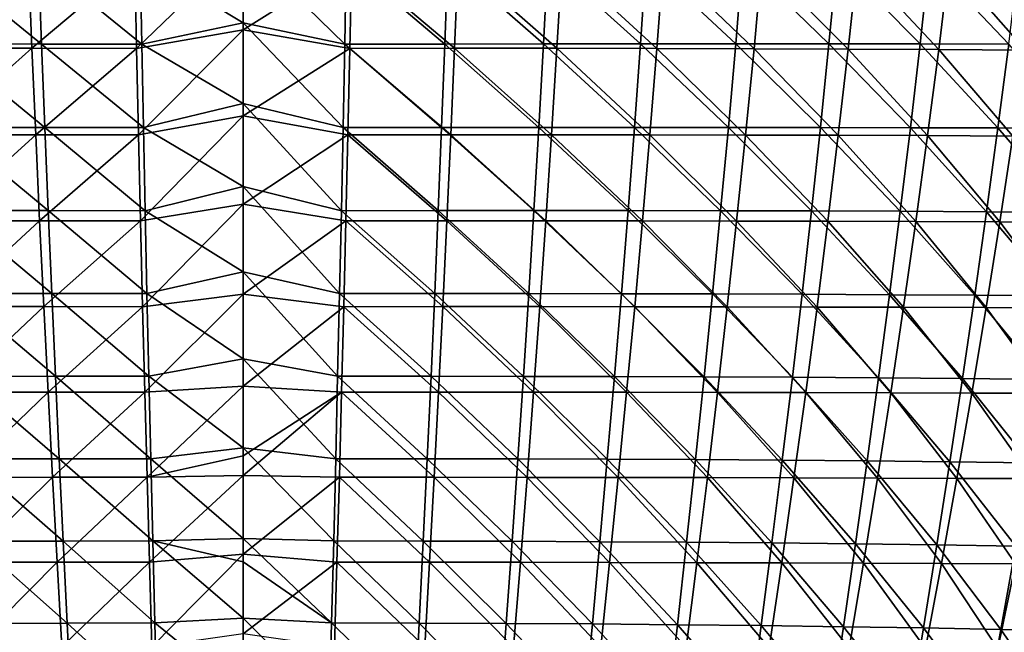
# Model space of a CAD drawing. Units: millimetres. Extents: x -158 to 158, y -540 to 0.
# Drawn here: x -13 to 43, y -476 to -442 of the extents above; entities that cross this region are included whole.
import ezdxf

# ---------------------------------------------------------------- set-up
doc = ezdxf.new("R2010")
doc.units = ezdxf.units.MM
doc.header["$LTSCALE"] = 81.481481
for name, color, linetype in [('127', 7, 'CONTINUOUS'), ('128', 7, 'CONTINUOUS'), ('32', 7, 'CONTINUOUS'), ('33', 7, 'CONTINUOUS')]:
    doc.layers.add(name, color=color, linetype=linetype)

msp = doc.modelspace()

# ---------------------------------------------------------------- linework, layer by layer
at = {"layer": '127', "linetype": 'CONTINUOUS'}
for points in [[(0, -437.665, 118.627), (6.078, -438.559, 118.195), (0, -442.383, 116.913), (0, -437.665, 118.627)], [(0, -442.383, 116.913), (6.078, -438.559, 118.195), (5.976, -443.425, 116.448), (0, -442.383, 116.913)], [(5.976, -443.425, 116.448), (6.078, -438.559, 118.195), (11.839, -443.419, 116.158), (5.976, -443.425, 116.448)], [(6.078, -438.559, 118.195), (12.036, -438.555, 117.896), (11.839, -443.419, 116.158), (6.078, -438.559, 118.195)], [(11.839, -443.419, 116.158), (12.036, -438.555, 117.896), (17.575, -443.419, 115.67), (11.839, -443.419, 116.158)], [(12.036, -438.555, 117.896), (17.862, -438.558, 117.392), (17.575, -443.419, 115.67), (12.036, -438.555, 117.896)], [(17.575, -443.419, 115.67), (17.862, -438.558, 117.392), (23.173, -443.426, 114.982), (17.575, -443.419, 115.67)], [(17.862, -438.558, 117.392), (23.543, -438.568, 116.684), (23.173, -443.426, 114.982), (17.862, -438.558, 117.392)], [(23.173, -443.426, 114.982), (23.543, -438.568, 116.684), (28.62, -443.44, 114.094), (23.173, -443.426, 114.982)], [(23.543, -438.568, 116.684), (29.067, -438.586, 115.771), (28.62, -443.44, 114.094), (23.543, -438.568, 116.684)], [(28.62, -443.44, 114.094), (29.067, -438.586, 115.771), (33.894, -443.459, 113.009), (28.62, -443.44, 114.094)], [(29.067, -438.586, 115.771), (34.413, -438.612, 114.657), (33.894, -443.459, 113.009), (29.067, -438.586, 115.771)], [(33.894, -443.459, 113.009), (34.413, -438.612, 114.657), (38.97, -443.484, 111.73), (33.894, -443.459, 113.009)], [(34.413, -438.612, 114.657), (39.557, -438.644, 113.345), (38.97, -443.484, 111.73), (34.413, -438.612, 114.657)], [(38.97, -443.484, 111.73), (39.557, -438.644, 113.345), (43.823, -443.514, 110.263), (38.97, -443.484, 111.73)], [(39.557, -438.644, 113.345), (44.478, -438.681, 111.839), (43.823, -443.514, 110.263), (39.557, -438.644, 113.345)], [(0, -442.383, 116.913), (5.976, -443.425, 116.448), (0, -447.209, 115.244), (0, -442.383, 116.913)], [(0, -447.209, 115.244), (5.976, -443.425, 116.448), (5.868, -448.268, 114.795), (0, -447.209, 115.244)], [(5.868, -448.268, 114.795), (5.976, -443.425, 116.448), (11.629, -448.262, 114.514), (5.868, -448.268, 114.795)], [(5.976, -443.425, 116.448), (11.839, -443.419, 116.158), (11.629, -448.262, 114.514), (5.976, -443.425, 116.448)], [(11.629, -448.262, 114.514), (11.839, -443.419, 116.158), (17.271, -448.261, 114.039), (11.629, -448.262, 114.514)], [(11.839, -443.419, 116.158), (17.575, -443.419, 115.67), (17.271, -448.261, 114.039), (11.839, -443.419, 116.158)], [(17.271, -448.261, 114.039), (17.575, -443.419, 115.67), (22.781, -448.266, 113.37), (17.271, -448.261, 114.039)], [(17.575, -443.419, 115.67), (23.173, -443.426, 114.982), (22.781, -448.266, 113.37), (17.575, -443.419, 115.67)], [(22.781, -448.266, 113.37), (23.173, -443.426, 114.982), (28.146, -448.276, 112.504), (22.781, -448.266, 113.37)], [(23.173, -443.426, 114.982), (28.62, -443.44, 114.094), (28.146, -448.276, 112.504), (23.173, -443.426, 114.982)], [(28.146, -448.276, 112.504), (28.62, -443.44, 114.094), (33.344, -448.292, 111.445), (28.146, -448.276, 112.504)], [(28.62, -443.44, 114.094), (33.894, -443.459, 113.009), (33.344, -448.292, 111.445), (28.62, -443.44, 114.094)], [(33.344, -448.292, 111.445), (33.894, -443.459, 113.009), (38.347, -448.311, 110.197), (33.344, -448.292, 111.445)], [(33.894, -443.459, 113.009), (38.97, -443.484, 111.73), (38.347, -448.311, 110.197), (33.894, -443.459, 113.009)], [(38.347, -448.311, 110.197), (38.97, -443.484, 111.73), (43.128, -448.335, 108.765), (38.347, -448.311, 110.197)], [(38.97, -443.484, 111.73), (43.823, -443.514, 110.263), (43.128, -448.335, 108.765), (38.97, -443.484, 111.73)], [(0, -447.209, 115.244), (5.868, -448.268, 114.795), (0, -452.143, 113.625), (0, -447.209, 115.244)], [(0, -452.143, 113.625), (5.868, -448.268, 114.795), (5.755, -453.091, 113.232), (0, -452.143, 113.625)], [(5.755, -453.091, 113.232), (5.868, -448.268, 114.795), (11.409, -453.085, 112.958), (5.755, -453.091, 113.232)], [(5.868, -448.268, 114.795), (11.629, -448.262, 114.514), (11.409, -453.085, 112.958), (5.868, -448.268, 114.795)], [(11.409, -453.085, 112.958), (11.629, -448.262, 114.514), (16.951, -453.084, 112.496), (11.409, -453.085, 112.958)], [(11.629, -448.262, 114.514), (17.271, -448.261, 114.039), (16.951, -453.084, 112.496), (11.629, -448.262, 114.514)], [(16.951, -453.084, 112.496), (17.271, -448.261, 114.039), (22.367, -453.087, 111.843), (16.951, -453.084, 112.496)], [(17.271, -448.261, 114.039), (22.781, -448.266, 113.37), (22.367, -453.087, 111.843), (17.271, -448.261, 114.039)], [(22.367, -453.087, 111.843), (22.781, -448.266, 113.37), (27.646, -453.096, 110.999), (22.367, -453.087, 111.843)], [(22.781, -448.266, 113.37), (28.146, -448.276, 112.504), (27.646, -453.096, 110.999), (22.781, -448.266, 113.37)], [(27.646, -453.096, 110.999), (28.146, -448.276, 112.504), (32.764, -453.109, 109.963), (27.646, -453.096, 110.999)], [(28.146, -448.276, 112.504), (33.344, -448.292, 111.445), (32.764, -453.109, 109.963), (28.146, -448.276, 112.504)], [(32.764, -453.109, 109.963), (33.344, -448.292, 111.445), (37.689, -453.125, 108.742), (32.764, -453.109, 109.963)], [(33.344, -448.292, 111.445), (38.347, -448.311, 110.197), (37.689, -453.125, 108.742), (33.344, -448.292, 111.445)], [(37.689, -453.125, 108.742), (38.347, -448.311, 110.197), (42.395, -453.143, 107.341), (37.689, -453.125, 108.742)], [(38.347, -448.311, 110.197), (43.128, -448.335, 108.765), (42.395, -453.143, 107.341), (38.347, -448.311, 110.197)], [(42.395, -453.143, 107.341), (43.128, -448.335, 108.765), (46.86, -453.163, 105.765), (42.395, -453.143, 107.341)], [(0, -452.143, 113.625), (5.755, -453.091, 113.232), (0, -457.185, 112.056), (0, -452.143, 113.625)], [(0, -457.185, 112.056), (5.755, -453.091, 113.232), (5.636, -457.895, 111.753), (0, -457.185, 112.056)], [(5.636, -457.895, 111.753), (5.755, -453.091, 113.232), (11.179, -457.889, 111.486), (5.636, -457.895, 111.753)], [(5.755, -453.091, 113.232), (11.409, -453.085, 112.958), (11.179, -457.889, 111.486), (5.755, -453.091, 113.232)], [(11.179, -457.889, 111.486), (11.409, -453.085, 112.958), (16.616, -457.889, 111.036), (11.179, -457.889, 111.486)], [(11.409, -453.085, 112.958), (16.951, -453.084, 112.496), (16.616, -457.889, 111.036), (11.409, -453.085, 112.958)], [(16.616, -457.889, 111.036), (16.951, -453.084, 112.496), (21.935, -457.893, 110.399), (16.616, -457.889, 111.036)], [(16.951, -453.084, 112.496), (22.367, -453.087, 111.843), (21.935, -457.893, 110.399), (16.951, -453.084, 112.496)], [(21.935, -457.893, 110.399), (22.367, -453.087, 111.843), (27.123, -457.9, 109.572), (21.935, -457.893, 110.399)], [(22.367, -453.087, 111.843), (27.646, -453.096, 110.999), (27.123, -457.9, 109.572), (22.367, -453.087, 111.843)], [(27.123, -457.9, 109.572), (27.646, -453.096, 110.999), (32.155, -457.911, 108.558), (27.123, -457.9, 109.572)], [(27.646, -453.096, 110.999), (32.764, -453.109, 109.963), (32.155, -457.911, 108.558), (27.646, -453.096, 110.999)], [(32.155, -457.911, 108.558), (32.764, -453.109, 109.963), (36.999, -457.925, 107.362), (32.155, -457.911, 108.558)], [(32.764, -453.109, 109.963), (37.689, -453.125, 108.742), (36.999, -457.925, 107.362), (32.764, -453.109, 109.963)], [(36.999, -457.925, 107.362), (37.689, -453.125, 108.742), (41.627, -457.941, 105.988), (36.999, -457.925, 107.362)], [(37.689, -453.125, 108.742), (42.395, -453.143, 107.341), (41.627, -457.941, 105.988), (37.689, -453.125, 108.742)], [(41.627, -457.941, 105.988), (42.395, -453.143, 107.341), (46.013, -457.957, 104.444), (41.627, -457.941, 105.988)], [(42.395, -453.143, 107.341), (46.86, -453.163, 105.765), (46.013, -457.957, 104.444), (42.395, -453.143, 107.341)], [(0, -457.185, 112.056), (5.636, -457.895, 111.753), (0, -462.334, 110.539), (0, -457.185, 112.056)], [(0, -462.334, 110.539), (5.636, -457.895, 111.753), (5.513, -462.68, 110.354), (0, -462.334, 110.539)], [(5.513, -462.68, 110.354), (5.636, -457.895, 111.753), (10.939, -462.677, 110.094), (5.513, -462.68, 110.354)], [(5.636, -457.895, 111.753), (11.179, -457.889, 111.486), (10.939, -462.677, 110.094), (5.636, -457.895, 111.753)], [(10.939, -462.677, 110.094), (11.179, -457.889, 111.486), (16.267, -462.677, 109.654), (10.939, -462.677, 110.094)], [(11.179, -457.889, 111.486), (16.616, -457.889, 111.036), (16.267, -462.677, 109.654), (11.179, -457.889, 111.486)], [(16.267, -462.677, 109.654), (16.616, -457.889, 111.036), (21.484, -462.682, 109.031), (16.267, -462.677, 109.654)], [(16.616, -457.889, 111.036), (21.935, -457.893, 110.399), (21.484, -462.682, 109.031), (16.616, -457.889, 111.036)], [(21.484, -462.682, 109.031), (21.935, -457.893, 110.399), (26.576, -462.69, 108.222), (21.484, -462.682, 109.031)], [(21.935, -457.893, 110.399), (27.123, -457.9, 109.572), (26.576, -462.69, 108.222), (21.935, -457.893, 110.399)], [(26.576, -462.69, 108.222), (27.123, -457.9, 109.572), (31.52, -462.701, 107.227), (26.576, -462.69, 108.222)], [(27.123, -457.9, 109.572), (32.155, -457.911, 108.558), (31.52, -462.701, 107.227), (27.123, -457.9, 109.572)], [(31.52, -462.701, 107.227), (32.155, -457.911, 108.558), (36.279, -462.714, 106.052), (31.52, -462.701, 107.227)], [(32.155, -457.911, 108.558), (36.999, -457.925, 107.362), (36.279, -462.714, 106.052), (32.155, -457.911, 108.558)], [(36.279, -462.714, 106.052), (36.999, -457.925, 107.362), (40.824, -462.728, 104.704), (36.279, -462.714, 106.052)], [(36.999, -457.925, 107.362), (41.627, -457.941, 105.988), (40.824, -462.728, 104.704), (36.999, -457.925, 107.362)], [(40.824, -462.728, 104.704), (41.627, -457.941, 105.988), (45.13, -462.742, 103.188), (40.824, -462.728, 104.704)], [(41.627, -457.941, 105.988), (46.013, -457.957, 104.444), (45.13, -462.742, 103.188), (41.627, -457.941, 105.988)], [(0, -462.334, 110.539), (5.513, -462.68, 110.354), (0, -466.247, 109.442), (0, -462.334, 110.539)], [(0, -466.247, 109.442), (5.513, -462.68, 110.354), (0, -467.349, 109.142), (0, -466.247, 109.442)], [(0, -467.349, 109.142), (5.513, -462.68, 110.354), (5.385, -467.448, 109.031), (0, -467.349, 109.142)], [(5.385, -467.448, 109.031), (5.513, -462.68, 110.354), (10.691, -467.447, 108.777), (5.385, -467.448, 109.031)], [(5.513, -462.68, 110.354), (10.939, -462.677, 110.094), (10.691, -467.447, 108.777), (5.513, -462.68, 110.354)], [(10.691, -467.447, 108.777), (10.939, -462.677, 110.094), (15.905, -467.45, 108.347), (10.691, -467.447, 108.777)], [(10.939, -462.677, 110.094), (16.267, -462.677, 109.654), (15.905, -467.45, 108.347), (10.939, -462.677, 110.094)], [(15.905, -467.45, 108.347), (16.267, -462.677, 109.654), (21.015, -467.456, 107.737), (15.905, -467.45, 108.347)], [(16.267, -462.677, 109.654), (21.484, -462.682, 109.031), (21.015, -467.456, 107.737), (16.267, -462.677, 109.654)], [(21.015, -467.456, 107.737), (21.484, -462.682, 109.031), (26.009, -467.465, 106.943), (21.015, -467.456, 107.737)], [(21.484, -462.682, 109.031), (26.576, -462.69, 108.222), (26.009, -467.465, 106.943), (21.484, -462.682, 109.031)], [(26.009, -467.465, 106.943), (26.576, -462.69, 108.222), (30.86, -467.477, 105.965), (26.009, -467.465, 106.943)], [(26.576, -462.69, 108.222), (31.52, -462.701, 107.227), (30.86, -467.477, 105.965), (26.576, -462.69, 108.222)], [(30.86, -467.477, 105.965), (31.52, -462.701, 107.227), (35.531, -467.49, 104.81), (30.86, -467.477, 105.965)], [(31.52, -462.701, 107.227), (36.279, -462.714, 106.052), (35.531, -467.49, 104.81), (31.52, -462.701, 107.227)], [(35.531, -467.49, 104.81), (36.279, -462.714, 106.052), (39.99, -467.505, 103.484), (35.531, -467.49, 104.81)], [(36.279, -462.714, 106.052), (40.824, -462.728, 104.704), (39.99, -467.505, 103.484), (36.279, -462.714, 106.052)], [(39.99, -467.505, 103.484), (40.824, -462.728, 104.704), (44.212, -467.519, 101.993), (39.99, -467.505, 103.484)], [(40.824, -462.728, 104.704), (45.13, -462.742, 103.188), (44.212, -467.519, 101.993), (40.824, -462.728, 104.704)], [(0, -467.349, 109.142), (5.385, -467.448, 109.031), (0, -471.743, 107.979), (0, -467.349, 109.142)], [(0, -471.743, 107.979), (5.385, -467.448, 109.031), (5.253, -472.201, 107.779), (0, -471.743, 107.979)], [(5.253, -472.201, 107.779), (5.385, -467.448, 109.031), (10.434, -472.203, 107.531), (5.253, -472.201, 107.779)], [(5.385, -467.448, 109.031), (10.691, -467.447, 108.777), (10.434, -472.203, 107.531), (5.385, -467.448, 109.031)], [(10.434, -472.203, 107.531), (10.691, -467.447, 108.777), (15.53, -472.208, 107.11), (10.434, -472.203, 107.531)], [(10.691, -467.447, 108.777), (15.905, -467.45, 108.347), (15.53, -472.208, 107.11), (10.691, -467.447, 108.777)], [(15.53, -472.208, 107.11), (15.905, -467.45, 108.347), (20.531, -472.217, 106.512), (15.53, -472.208, 107.11)], [(15.905, -467.45, 108.347), (21.015, -467.456, 107.737), (20.531, -472.217, 106.512), (15.905, -467.45, 108.347)], [(20.531, -472.217, 106.512), (21.015, -467.456, 107.737), (25.422, -472.228, 105.731), (20.531, -472.217, 106.512)], [(21.015, -467.456, 107.737), (26.009, -467.465, 106.943), (25.422, -472.228, 105.731), (21.015, -467.456, 107.737)], [(25.422, -472.228, 105.731), (26.009, -467.465, 106.943), (30.176, -472.242, 104.769), (25.422, -472.228, 105.731)], [(26.009, -467.465, 106.943), (30.86, -467.477, 105.965), (30.176, -472.242, 104.769), (26.009, -467.465, 106.943)], [(30.176, -472.242, 104.769), (30.86, -467.477, 105.965), (34.756, -472.256, 103.631), (30.176, -472.242, 104.769)], [(30.86, -467.477, 105.965), (35.531, -467.49, 104.81), (34.756, -472.256, 103.631), (30.86, -467.477, 105.965)], [(34.756, -472.256, 103.631), (35.531, -467.49, 104.81), (39.127, -472.272, 102.325), (34.756, -472.256, 103.631)], [(35.531, -467.49, 104.81), (39.99, -467.505, 103.484), (39.127, -472.272, 102.325), (35.531, -467.49, 104.81)], [(39.127, -472.272, 102.325), (39.99, -467.505, 103.484), (43.263, -472.287, 100.857), (39.127, -472.272, 102.325)], [(39.99, -467.505, 103.484), (44.212, -467.519, 101.993), (43.263, -472.287, 100.857), (39.99, -467.505, 103.484)], [(0, -471.743, 107.979), (5.253, -472.201, 107.779), (0, -476.208, 106.853), (0, -471.743, 107.979)], [(0, -476.208, 106.853), (5.253, -472.201, 107.779), (5.117, -476.941, 106.594), (0, -476.208, 106.853)], [(5.117, -476.941, 106.594), (5.253, -472.201, 107.779), (10.17, -476.946, 106.351), (5.117, -476.941, 106.594)], [(5.253, -472.201, 107.779), (10.434, -472.203, 107.531), (10.17, -476.946, 106.351), (5.253, -472.201, 107.779)], [(10.17, -476.946, 106.351), (10.434, -472.203, 107.531), (15.145, -476.954, 105.939), (10.17, -476.946, 106.351)], [(10.434, -472.203, 107.531), (15.53, -472.208, 107.11), (15.145, -476.954, 105.939), (10.434, -472.203, 107.531)], [(15.145, -476.954, 105.939), (15.53, -472.208, 107.11), (20.032, -476.966, 105.351), (15.145, -476.954, 105.939)], [(15.53, -472.208, 107.11), (20.531, -472.217, 106.512), (20.032, -476.966, 105.351), (15.53, -472.208, 107.11)], [(20.032, -476.966, 105.351), (20.531, -472.217, 106.512), (24.817, -476.98, 104.583), (20.032, -476.966, 105.351)], [(20.531, -472.217, 106.512), (25.422, -472.228, 105.731), (24.817, -476.98, 104.583), (20.531, -472.217, 106.512)], [(24.817, -476.98, 104.583), (25.422, -472.228, 105.731), (29.472, -476.996, 103.635), (24.817, -476.98, 104.583)], [(25.422, -472.228, 105.731), (30.176, -472.242, 104.769), (29.472, -476.996, 103.635), (25.422, -472.228, 105.731)], [(29.472, -476.996, 103.635), (30.176, -472.242, 104.769), (33.957, -477.013, 102.513), (29.472, -476.996, 103.635)], [(30.176, -472.242, 104.769), (34.756, -472.256, 103.631), (33.957, -477.013, 102.513), (30.176, -472.242, 104.769)], [(33.957, -477.013, 102.513), (34.756, -472.256, 103.631), (38.237, -477.031, 101.224), (33.957, -477.013, 102.513)], [(34.756, -472.256, 103.631), (39.127, -472.272, 102.325), (38.237, -477.031, 101.224), (34.756, -472.256, 103.631)], [(38.237, -477.031, 101.224), (39.127, -472.272, 102.325), (42.284, -477.048, 99.777), (38.237, -477.031, 101.224)], [(39.127, -472.272, 102.325), (43.263, -472.287, 100.857), (42.284, -477.048, 99.777), (39.127, -472.272, 102.325)], [(42.284, -477.048, 99.777), (43.263, -472.287, 100.857), (46.099, -477.069, 98.171), (42.284, -477.048, 99.777)]]:
    msp.add_3dface(points, dxfattribs=at)
at = {"layer": '128', "linetype": 'CONTINUOUS'}
for points in [[(-6.078, -438.559, 118.195), (0, -437.665, 118.627), (-5.976, -443.425, 116.448), (-6.078, -438.559, 118.195)], [(0, -437.665, 118.627), (0, -442.383, 116.913), (-5.976, -443.425, 116.448), (0, -437.665, 118.627)], [(-17.862, -438.558, 117.392), (-12.036, -438.555, 117.896), (-17.575, -443.419, 115.67), (-17.862, -438.558, 117.392)], [(-17.575, -443.419, 115.67), (-12.036, -438.555, 117.896), (-11.838, -443.419, 116.158), (-17.575, -443.419, 115.67)], [(-12.036, -438.555, 117.896), (-6.078, -438.559, 118.195), (-11.838, -443.419, 116.158), (-12.036, -438.555, 117.896)], [(-11.838, -443.419, 116.158), (-6.078, -438.559, 118.195), (-5.976, -443.425, 116.448), (-11.838, -443.419, 116.158)], [(-5.976, -443.425, 116.448), (0, -442.383, 116.913), (-5.868, -448.268, 114.795), (-5.976, -443.425, 116.448)], [(0, -442.383, 116.913), (0, -447.209, 115.244), (-5.868, -448.268, 114.795), (0, -442.383, 116.913)], [(-17.575, -443.419, 115.67), (-11.838, -443.419, 116.158), (-17.271, -448.261, 114.039), (-17.575, -443.419, 115.67)], [(-17.271, -448.261, 114.039), (-11.838, -443.419, 116.158), (-11.629, -448.262, 114.514), (-17.271, -448.261, 114.039)], [(-11.838, -443.419, 116.158), (-5.976, -443.425, 116.448), (-11.629, -448.262, 114.514), (-11.838, -443.419, 116.158)], [(-11.629, -448.262, 114.514), (-5.976, -443.425, 116.448), (-5.868, -448.268, 114.795), (-11.629, -448.262, 114.514)], [(-5.868, -448.268, 114.795), (0, -447.209, 115.244), (-5.755, -453.091, 113.232), (-5.868, -448.268, 114.795)], [(0, -447.209, 115.244), (0, -452.143, 113.625), (-5.755, -453.091, 113.232), (0, -447.209, 115.244)], [(-17.271, -448.261, 114.039), (-11.629, -448.262, 114.514), (-16.951, -453.084, 112.496), (-17.271, -448.261, 114.039)], [(-16.951, -453.084, 112.496), (-11.629, -448.262, 114.514), (-11.409, -453.085, 112.958), (-16.951, -453.084, 112.496)], [(-11.629, -448.262, 114.514), (-5.868, -448.268, 114.795), (-11.409, -453.085, 112.958), (-11.629, -448.262, 114.514)], [(-11.409, -453.085, 112.958), (-5.868, -448.268, 114.795), (-5.755, -453.091, 113.232), (-11.409, -453.085, 112.958)], [(-5.755, -453.091, 113.232), (0, -452.143, 113.625), (-5.636, -457.895, 111.753), (-5.755, -453.091, 113.232)], [(0, -452.143, 113.625), (0, -457.185, 112.056), (-5.636, -457.895, 111.753), (0, -452.143, 113.625)], [(-16.951, -453.084, 112.496), (-11.409, -453.085, 112.958), (-16.616, -457.889, 111.036), (-16.951, -453.084, 112.496)], [(-16.616, -457.889, 111.036), (-11.409, -453.085, 112.958), (-11.179, -457.889, 111.486), (-16.616, -457.889, 111.036)], [(-11.409, -453.085, 112.958), (-5.755, -453.091, 113.232), (-11.179, -457.889, 111.486), (-11.409, -453.085, 112.958)], [(-11.179, -457.889, 111.486), (-5.755, -453.091, 113.232), (-5.636, -457.895, 111.753), (-11.179, -457.889, 111.486)], [(-5.636, -457.895, 111.753), (0, -457.185, 112.056), (-5.513, -462.68, 110.354), (-5.636, -457.895, 111.753)], [(0, -457.185, 112.056), (0, -462.334, 110.539), (-5.513, -462.68, 110.354), (0, -457.185, 112.056)], [(-16.616, -457.889, 111.036), (-11.179, -457.889, 111.486), (-16.267, -462.677, 109.654), (-16.616, -457.889, 111.036)], [(-16.267, -462.677, 109.654), (-11.179, -457.889, 111.486), (-10.939, -462.677, 110.094), (-16.267, -462.677, 109.654)], [(-11.179, -457.889, 111.486), (-5.636, -457.895, 111.753), (-10.939, -462.677, 110.094), (-11.179, -457.889, 111.486)], [(-10.939, -462.677, 110.094), (-5.636, -457.895, 111.753), (-5.513, -462.68, 110.354), (-10.939, -462.677, 110.094)], [(-16.267, -462.677, 109.654), (-10.939, -462.677, 110.094), (-15.905, -467.45, 108.347), (-16.267, -462.677, 109.654)], [(-15.905, -467.45, 108.347), (-10.939, -462.677, 110.094), (-10.691, -467.447, 108.777), (-15.905, -467.45, 108.347)], [(-10.939, -462.677, 110.094), (-5.513, -462.68, 110.354), (-10.691, -467.447, 108.777), (-10.939, -462.677, 110.094)], [(-10.691, -467.447, 108.777), (-5.513, -462.68, 110.354), (-5.385, -467.448, 109.031), (-10.691, -467.447, 108.777)], [(-5.513, -462.68, 110.354), (0, -462.334, 110.539), (-5.385, -467.448, 109.031), (-5.513, -462.68, 110.354)], [(0, -462.334, 110.539), (0, -466.247, 109.442), (-5.385, -467.448, 109.031), (0, -462.334, 110.539)], [(0, -466.247, 109.442), (0, -467.349, 109.142), (-5.385, -467.448, 109.031), (0, -466.247, 109.442)], [(-15.905, -467.45, 108.347), (-10.691, -467.447, 108.777), (-15.53, -472.208, 107.11), (-15.905, -467.45, 108.347)], [(-15.53, -472.208, 107.11), (-10.691, -467.447, 108.777), (-10.434, -472.203, 107.531), (-15.53, -472.208, 107.11)], [(-10.691, -467.447, 108.777), (-5.385, -467.448, 109.031), (-10.434, -472.203, 107.531), (-10.691, -467.447, 108.777)], [(-10.434, -472.203, 107.531), (-5.385, -467.448, 109.031), (-5.253, -472.201, 107.779), (-10.434, -472.203, 107.531)], [(-5.385, -467.448, 109.031), (0, -467.349, 109.142), (-5.253, -472.201, 107.779), (-5.385, -467.448, 109.031)], [(0, -467.349, 109.142), (0, -471.743, 107.979), (-5.253, -472.201, 107.779), (0, -467.349, 109.142)], [(-15.53, -472.208, 107.11), (-10.434, -472.203, 107.531), (-15.145, -476.954, 105.939), (-15.53, -472.208, 107.11)], [(-15.145, -476.954, 105.939), (-10.434, -472.203, 107.531), (-10.17, -476.946, 106.351), (-15.145, -476.954, 105.939)], [(-10.434, -472.203, 107.531), (-5.253, -472.201, 107.779), (-10.17, -476.946, 106.351), (-10.434, -472.203, 107.531)], [(-10.17, -476.946, 106.351), (-5.253, -472.201, 107.779), (-5.117, -476.941, 106.594), (-10.17, -476.946, 106.351)], [(-5.253, -472.201, 107.779), (0, -471.743, 107.979), (-5.117, -476.941, 106.594), (-5.253, -472.201, 107.779)], [(0, -471.743, 107.979), (0, -476.208, 106.853), (-5.117, -476.941, 106.594), (0, -471.743, 107.979)]]:
    msp.add_3dface(points, dxfattribs=at)
at = {"layer": '32', "linetype": 'CONTINUOUS'}
for points in [[(0, -441.991, 130.887), (5.688, -443.187, 130.362), (0, -437.625, 132.553), (0, -441.991, 130.887)], [(0, -437.625, 132.553), (5.688, -443.187, 130.362), (5.776, -438.494, 132.13), (0, -437.625, 132.553)], [(5.688, -443.187, 130.362), (11.298, -443.178, 130.118), (5.776, -438.494, 132.13), (5.688, -443.187, 130.362)], [(5.776, -438.494, 132.13), (11.298, -443.178, 130.118), (11.469, -438.486, 131.878), (5.776, -438.494, 132.13)], [(11.298, -443.178, 130.118), (16.823, -443.172, 129.706), (11.469, -438.486, 131.878), (11.298, -443.178, 130.118)], [(11.469, -438.486, 131.878), (16.823, -443.172, 129.706), (17.073, -438.479, 131.454), (11.469, -438.486, 131.878)], [(16.823, -443.172, 129.706), (22.258, -443.168, 129.123), (17.073, -438.479, 131.454), (16.823, -443.172, 129.706)], [(17.073, -438.479, 131.454), (22.258, -443.168, 129.123), (22.581, -438.474, 130.855), (17.073, -438.479, 131.454)], [(22.258, -443.168, 129.123), (27.594, -443.168, 128.368), (22.581, -438.474, 130.855), (22.258, -443.168, 129.123)], [(22.581, -438.474, 130.855), (27.594, -443.168, 128.368), (27.984, -438.472, 130.081), (22.581, -438.474, 130.855)], [(27.594, -443.168, 128.368), (32.82, -443.171, 127.44), (27.984, -438.472, 130.081), (27.594, -443.168, 128.368)], [(27.984, -438.472, 130.081), (32.82, -443.171, 127.44), (33.274, -438.472, 129.129), (27.984, -438.472, 130.081)], [(32.82, -443.171, 127.44), (37.923, -443.177, 126.338), (33.274, -438.472, 129.129), (32.82, -443.171, 127.44)], [(33.274, -438.472, 129.129), (37.923, -443.177, 126.338), (38.437, -438.474, 128.001), (33.274, -438.472, 129.129)], [(37.923, -443.177, 126.338), (42.892, -443.185, 125.061), (38.437, -438.474, 128.001), (37.923, -443.177, 126.338)], [(38.437, -438.474, 128.001), (42.892, -443.185, 125.061), (43.464, -438.478, 126.694), (38.437, -438.474, 128.001)], [(0, -446.513, 129.242), (5.596, -447.861, 128.688), (0, -441.991, 130.887), (0, -446.513, 129.242)], [(0, -441.991, 130.887), (5.596, -447.861, 128.688), (5.688, -443.187, 130.362), (0, -441.991, 130.887)], [(5.596, -447.861, 128.688), (11.117, -447.853, 128.45), (5.688, -443.187, 130.362), (5.596, -447.861, 128.688)], [(5.688, -443.187, 130.362), (11.117, -447.853, 128.45), (11.298, -443.178, 130.118), (5.688, -443.187, 130.362)], [(11.117, -447.853, 128.45), (16.56, -447.848, 128.049), (11.298, -443.178, 130.118), (11.117, -447.853, 128.45)], [(11.298, -443.178, 130.118), (16.56, -447.848, 128.049), (16.823, -443.172, 129.706), (11.298, -443.178, 130.118)], [(16.56, -447.848, 128.049), (21.919, -447.847, 127.481), (16.823, -443.172, 129.706), (16.56, -447.848, 128.049)], [(16.823, -443.172, 129.706), (21.919, -447.847, 127.481), (22.258, -443.168, 129.123), (16.823, -443.172, 129.706)], [(21.919, -447.847, 127.481), (27.183, -447.85, 126.744), (22.258, -443.168, 129.123), (21.919, -447.847, 127.481)], [(22.258, -443.168, 129.123), (27.183, -447.85, 126.744), (27.594, -443.168, 128.368), (22.258, -443.168, 129.123)], [(27.183, -447.85, 126.744), (32.341, -447.857, 125.836), (27.594, -443.168, 128.368), (27.183, -447.85, 126.744)], [(27.594, -443.168, 128.368), (32.341, -447.857, 125.836), (32.82, -443.171, 127.44), (27.594, -443.168, 128.368)], [(32.341, -447.857, 125.836), (37.381, -447.868, 124.758), (32.82, -443.171, 127.44), (32.341, -447.857, 125.836)], [(32.82, -443.171, 127.44), (37.381, -447.868, 124.758), (37.923, -443.177, 126.338), (32.82, -443.171, 127.44)], [(37.381, -447.868, 124.758), (42.288, -447.882, 123.508), (37.923, -443.177, 126.338), (37.381, -447.868, 124.758)], [(37.923, -443.177, 126.338), (42.288, -447.882, 123.508), (42.892, -443.185, 125.061), (37.923, -443.177, 126.338)], [(42.288, -447.882, 123.508), (47.048, -447.899, 122.085), (42.892, -443.185, 125.061), (42.288, -447.882, 123.508)], [(0, -451.162, 127.633), (5.498, -452.519, 127.101), (0, -446.513, 129.242), (0, -451.162, 127.633)], [(0, -446.513, 129.242), (5.498, -452.519, 127.101), (5.596, -447.861, 128.688), (0, -446.513, 129.242)], [(5.498, -452.519, 127.101), (10.927, -452.512, 126.87), (5.596, -447.861, 128.688), (5.498, -452.519, 127.101)], [(5.596, -447.861, 128.688), (10.927, -452.512, 126.87), (11.117, -447.853, 128.45), (5.596, -447.861, 128.688)], [(10.927, -452.512, 126.87), (16.284, -452.51, 126.478), (11.117, -447.853, 128.45), (10.927, -452.512, 126.87)], [(11.117, -447.853, 128.45), (16.284, -452.51, 126.478), (16.56, -447.848, 128.049), (11.117, -447.853, 128.45)], [(16.284, -452.51, 126.478), (21.562, -452.512, 125.923), (16.56, -447.848, 128.049), (16.284, -452.51, 126.478)], [(16.56, -447.848, 128.049), (21.562, -452.512, 125.923), (21.919, -447.847, 127.481), (16.56, -447.848, 128.049)], [(21.562, -452.512, 125.923), (26.75, -452.519, 125.203), (21.919, -447.847, 127.481), (21.562, -452.512, 125.923)], [(21.919, -447.847, 127.481), (26.75, -452.519, 125.203), (27.183, -447.85, 126.744), (21.919, -447.847, 127.481)], [(26.75, -452.519, 125.203), (31.839, -452.531, 124.314), (27.183, -447.85, 126.744), (26.75, -452.519, 125.203)], [(27.183, -447.85, 126.744), (31.839, -452.531, 124.314), (32.341, -447.857, 125.836), (27.183, -447.85, 126.744)], [(31.839, -452.531, 124.314), (36.813, -452.548, 123.256), (32.341, -447.857, 125.836), (31.839, -452.531, 124.314)], [(32.341, -447.857, 125.836), (36.813, -452.548, 123.256), (37.381, -447.868, 124.758), (32.341, -447.857, 125.836)], [(36.813, -452.548, 123.256), (41.655, -452.569, 122.03), (37.381, -447.868, 124.758), (36.813, -452.548, 123.256)], [(37.381, -447.868, 124.758), (41.655, -452.569, 122.03), (42.288, -447.882, 123.508), (37.381, -447.868, 124.758)], [(41.655, -452.569, 122.03), (46.352, -452.594, 120.633), (42.288, -447.882, 123.508), (41.655, -452.569, 122.03)], [(42.288, -447.882, 123.508), (46.352, -452.594, 120.633), (47.048, -447.899, 122.085), (42.288, -447.882, 123.508)], [(0, -455.931, 126.064), (5.396, -457.161, 125.598), (0, -451.162, 127.633), (0, -455.931, 126.064)], [(0, -451.162, 127.633), (5.396, -457.161, 125.598), (5.498, -452.519, 127.101), (0, -451.162, 127.633)], [(5.396, -457.161, 125.598), (10.729, -457.156, 125.372), (5.498, -452.519, 127.101), (5.396, -457.161, 125.598)], [(5.498, -452.519, 127.101), (10.729, -457.156, 125.372), (10.927, -452.512, 126.87), (5.498, -452.519, 127.101)], [(10.729, -457.156, 125.372), (15.995, -457.157, 124.989), (10.927, -452.512, 126.87), (10.729, -457.156, 125.372)], [(10.927, -452.512, 126.87), (15.995, -457.157, 124.989), (16.284, -452.51, 126.478), (10.927, -452.512, 126.87)], [(15.995, -457.157, 124.989), (21.189, -457.163, 124.447), (16.284, -452.51, 126.478), (15.995, -457.157, 124.989)], [(16.284, -452.51, 126.478), (21.189, -457.163, 124.447), (21.562, -452.512, 125.923), (16.284, -452.51, 126.478)], [(21.189, -457.163, 124.447), (26.299, -457.176, 123.741), (21.562, -452.512, 125.923), (21.189, -457.163, 124.447)], [(21.562, -452.512, 125.923), (26.299, -457.176, 123.741), (26.75, -452.519, 125.203), (21.562, -452.512, 125.923)], [(26.299, -457.176, 123.741), (31.315, -457.194, 122.868), (26.75, -452.519, 125.203), (26.299, -457.176, 123.741)], [(26.75, -452.519, 125.203), (31.315, -457.194, 122.868), (31.839, -452.531, 124.314), (26.75, -452.519, 125.203)], [(31.315, -457.194, 122.868), (36.219, -457.218, 121.829), (31.839, -452.531, 124.314), (31.315, -457.194, 122.868)], [(31.839, -452.531, 124.314), (36.219, -457.218, 121.829), (36.813, -452.548, 123.256), (31.839, -452.531, 124.314)], [(36.219, -457.218, 121.829), (40.994, -457.247, 120.624), (36.813, -452.548, 123.256), (36.219, -457.218, 121.829)], [(36.813, -452.548, 123.256), (40.994, -457.247, 120.624), (41.655, -452.569, 122.03), (36.813, -452.548, 123.256)], [(40.994, -457.247, 120.624), (45.625, -457.281, 119.25), (41.655, -452.569, 122.03), (40.994, -457.247, 120.624)], [(41.655, -452.569, 122.03), (45.625, -457.281, 119.25), (46.352, -452.594, 120.633), (41.655, -452.569, 122.03)], [(0, -460.811, 124.542), (5.291, -461.789, 124.174), (0, -455.931, 126.064), (0, -460.811, 124.542)], [(0, -455.931, 126.064), (5.291, -461.789, 124.174), (5.396, -457.161, 125.598), (0, -455.931, 126.064)], [(5.291, -461.789, 124.174), (10.523, -461.787, 123.953), (5.396, -457.161, 125.598), (5.291, -461.789, 124.174)], [(5.396, -457.161, 125.598), (10.523, -461.787, 123.953), (10.729, -457.156, 125.372), (5.396, -457.161, 125.598)], [(10.523, -461.787, 123.953), (15.695, -461.792, 123.579), (10.729, -457.156, 125.372), (10.523, -461.787, 123.953)], [(10.729, -457.156, 125.372), (15.695, -461.792, 123.579), (15.995, -457.157, 124.989), (10.729, -457.156, 125.372)], [(15.695, -461.792, 123.579), (20.801, -461.803, 123.047), (15.995, -457.157, 124.989), (15.695, -461.792, 123.579)], [(15.995, -457.157, 124.989), (20.801, -461.803, 123.047), (21.189, -457.163, 124.447), (15.995, -457.157, 124.989)], [(20.801, -461.803, 123.047), (25.83, -461.821, 122.354), (21.189, -457.163, 124.447), (20.801, -461.803, 123.047)], [(21.189, -457.163, 124.447), (25.83, -461.821, 122.354), (26.299, -457.176, 123.741), (21.189, -457.163, 124.447)], [(25.83, -461.821, 122.354), (30.769, -461.847, 121.496), (26.299, -457.176, 123.741), (25.83, -461.821, 122.354)], [(26.299, -457.176, 123.741), (30.769, -461.847, 121.496), (31.315, -457.194, 122.868), (26.299, -457.176, 123.741)], [(30.769, -461.847, 121.496), (35.601, -461.879, 120.474), (31.315, -457.194, 122.868), (30.769, -461.847, 121.496)], [(31.315, -457.194, 122.868), (35.601, -461.879, 120.474), (36.219, -457.218, 121.829), (31.315, -457.194, 122.868)], [(35.601, -461.879, 120.474), (40.307, -461.917, 119.286), (36.219, -457.218, 121.829), (35.601, -461.879, 120.474)], [(36.219, -457.218, 121.829), (40.307, -461.917, 119.286), (40.994, -457.247, 120.624), (36.219, -457.218, 121.829)], [(40.307, -461.917, 119.286), (44.87, -461.961, 117.933), (40.994, -457.247, 120.624), (40.307, -461.917, 119.286)], [(40.994, -457.247, 120.624), (44.87, -461.961, 117.933), (45.625, -457.281, 119.25), (40.994, -457.247, 120.624)], [(0, -465.795, 123.071), (5.181, -466.405, 122.826), (0, -460.811, 124.542), (0, -465.795, 123.071)], [(0, -460.811, 124.542), (5.181, -466.405, 122.826), (5.291, -461.789, 124.174), (0, -460.811, 124.542)], [(5.181, -466.405, 122.826), (10.31, -466.406, 122.61), (5.291, -461.789, 124.174), (5.181, -466.405, 122.826)], [(5.291, -461.789, 124.174), (10.31, -466.406, 122.61), (10.523, -461.787, 123.953), (5.291, -461.789, 124.174)], [(10.31, -466.406, 122.61), (15.385, -466.415, 122.243), (10.523, -461.787, 123.953), (10.31, -466.406, 122.61)], [(10.523, -461.787, 123.953), (15.385, -466.415, 122.243), (15.695, -461.792, 123.579), (10.523, -461.787, 123.953)], [(15.385, -466.415, 122.243), (20.4, -466.432, 121.721), (15.695, -461.792, 123.579), (15.385, -466.415, 122.243)], [(15.695, -461.792, 123.579), (20.4, -466.432, 121.721), (20.801, -461.803, 123.047), (15.695, -461.792, 123.579)], [(20.4, -466.432, 121.721), (25.345, -466.457, 121.04), (20.801, -461.803, 123.047), (20.4, -466.432, 121.721)], [(20.801, -461.803, 123.047), (25.345, -466.457, 121.04), (25.83, -461.821, 122.354), (20.801, -461.803, 123.047)], [(25.345, -466.457, 121.04), (30.206, -466.49, 120.195), (25.83, -461.821, 122.354), (25.345, -466.457, 121.04)], [(25.83, -461.821, 122.354), (30.206, -466.49, 120.195), (30.769, -461.847, 121.496), (25.83, -461.821, 122.354)], [(30.206, -466.49, 120.195), (34.963, -466.531, 119.186), (30.769, -461.847, 121.496), (30.206, -466.49, 120.195)], [(30.769, -461.847, 121.496), (34.963, -466.531, 119.186), (35.601, -461.879, 120.474), (30.769, -461.847, 121.496)], [(34.963, -466.531, 119.186), (39.596, -466.579, 118.015), (35.601, -461.879, 120.474), (34.963, -466.531, 119.186)], [(35.601, -461.879, 120.474), (39.596, -466.579, 118.015), (40.307, -461.917, 119.286), (35.601, -461.879, 120.474)], [(39.596, -466.579, 118.015), (44.088, -466.634, 116.679), (40.307, -461.917, 119.286), (39.596, -466.579, 118.015)], [(40.307, -461.917, 119.286), (44.088, -466.634, 116.679), (44.87, -461.961, 117.933), (40.307, -461.917, 119.286)], [(0, -470.875, 121.654), (5.068, -471.01, 121.549), (0, -465.795, 123.071), (0, -470.875, 121.654)], [(0, -465.795, 123.071), (5.068, -471.01, 121.549), (5.181, -466.405, 122.826), (0, -465.795, 123.071)], [(5.068, -471.01, 121.549), (10.09, -471.015, 121.337), (5.181, -466.405, 122.826), (5.068, -471.01, 121.549)], [(5.181, -466.405, 122.826), (10.09, -471.015, 121.337), (10.31, -466.406, 122.61), (5.181, -466.405, 122.826)], [(10.09, -471.015, 121.337), (15.065, -471.029, 120.978), (10.31, -466.406, 122.61), (10.09, -471.015, 121.337)], [(10.31, -466.406, 122.61), (15.065, -471.029, 120.978), (15.385, -466.415, 122.243), (10.31, -466.406, 122.61)], [(15.065, -471.029, 120.978), (19.987, -471.052, 120.465), (15.385, -466.415, 122.243), (15.065, -471.029, 120.978)], [(15.385, -466.415, 122.243), (19.987, -471.052, 120.465), (20.4, -466.432, 121.721), (15.385, -466.415, 122.243)], [(19.987, -471.052, 120.465), (24.845, -471.084, 119.794), (20.4, -466.432, 121.721), (19.987, -471.052, 120.465)], [(20.4, -466.432, 121.721), (24.845, -471.084, 119.794), (25.345, -466.457, 121.04), (20.4, -466.432, 121.721)], [(24.845, -471.084, 119.794), (29.624, -471.125, 118.96), (25.345, -466.457, 121.04), (24.845, -471.084, 119.794)], [(25.345, -466.457, 121.04), (29.624, -471.125, 118.96), (30.206, -466.49, 120.195), (25.345, -466.457, 121.04)], [(29.624, -471.125, 118.96), (34.305, -471.176, 117.964), (30.206, -466.49, 120.195), (29.624, -471.125, 118.96)], [(30.206, -466.49, 120.195), (34.305, -471.176, 117.964), (34.963, -466.531, 119.186), (30.206, -466.49, 120.195)], [(34.305, -471.176, 117.964), (38.864, -471.235, 116.806), (34.963, -466.531, 119.186), (34.305, -471.176, 117.964)], [(34.963, -466.531, 119.186), (38.864, -471.235, 116.806), (39.596, -466.579, 118.015), (34.963, -466.531, 119.186)], [(38.864, -471.235, 116.806), (43.283, -471.301, 115.485), (39.596, -466.579, 118.015), (38.864, -471.235, 116.806)], [(39.596, -466.579, 118.015), (43.283, -471.301, 115.485), (44.088, -466.634, 116.679), (39.596, -466.579, 118.015)], [(0, -472.183, 121.303), (4.952, -475.606, 120.34), (0, -470.875, 121.654), (0, -472.183, 121.303)], [(0, -470.875, 121.654), (4.952, -475.606, 120.34), (5.068, -471.01, 121.549), (0, -470.875, 121.654)], [(4.952, -475.606, 120.34), (9.864, -475.615, 120.132), (5.068, -471.01, 121.549), (4.952, -475.606, 120.34)], [(5.068, -471.01, 121.549), (9.864, -475.615, 120.132), (10.09, -471.015, 121.337), (5.068, -471.01, 121.549)], [(9.864, -475.615, 120.132), (14.736, -475.634, 119.779), (10.09, -471.015, 121.337), (9.864, -475.615, 120.132)], [(10.09, -471.015, 121.337), (14.736, -475.634, 119.779), (15.065, -471.029, 120.978), (10.09, -471.015, 121.337)], [(14.736, -475.634, 119.779), (19.563, -475.663, 119.274), (15.065, -471.029, 120.978), (14.736, -475.634, 119.779)], [(15.065, -471.029, 120.978), (19.563, -475.663, 119.274), (19.987, -471.052, 120.465), (15.065, -471.029, 120.978)], [(19.563, -475.663, 119.274), (24.332, -475.703, 118.613), (19.987, -471.052, 120.465), (19.563, -475.663, 119.274)], [(19.987, -471.052, 120.465), (24.332, -475.703, 118.613), (24.845, -471.084, 119.794), (19.987, -471.052, 120.465)], [(24.332, -475.703, 118.613), (29.028, -475.753, 117.789), (24.845, -471.084, 119.794), (24.332, -475.703, 118.613)], [(24.845, -471.084, 119.794), (29.028, -475.753, 117.789), (29.624, -471.125, 118.96), (24.845, -471.084, 119.794)], [(29.028, -475.753, 117.789), (33.629, -475.814, 116.803), (29.624, -471.125, 118.96), (29.028, -475.753, 117.789)], [(29.624, -471.125, 118.96), (33.629, -475.814, 116.803), (34.305, -471.176, 117.964), (29.624, -471.125, 118.96)], [(33.629, -475.814, 116.803), (38.112, -475.884, 115.656), (34.305, -471.176, 117.964), (33.629, -475.814, 116.803)], [(34.305, -471.176, 117.964), (38.112, -475.884, 115.656), (38.864, -471.235, 116.806), (34.305, -471.176, 117.964)], [(38.112, -475.884, 115.656), (42.457, -475.962, 114.348), (38.864, -471.235, 116.806), (38.112, -475.884, 115.656)], [(38.864, -471.235, 116.806), (42.457, -475.962, 114.348), (43.283, -471.301, 115.485), (38.864, -471.235, 116.806)], [(42.457, -475.962, 114.348), (46.65, -476.048, 112.879), (43.283, -471.301, 115.485), (42.457, -475.962, 114.348)], [(0, -475.339, 120.476), (4.952, -475.606, 120.34), (0, -472.183, 121.303), (0, -475.339, 120.476)], [(0, -479.622, 119.399), (4.834, -480.194, 119.195), (0, -475.339, 120.476), (0, -479.622, 119.399)], [(0, -475.339, 120.476), (4.834, -480.194, 119.195), (4.952, -475.606, 120.34), (0, -475.339, 120.476)], [(4.834, -480.194, 119.195), (9.633, -480.208, 118.99), (4.952, -475.606, 120.34), (4.834, -480.194, 119.195)], [(4.952, -475.606, 120.34), (9.633, -480.208, 118.99), (9.864, -475.615, 120.132), (4.952, -475.606, 120.34)], [(9.633, -480.208, 118.99), (14.4, -480.233, 118.643), (9.864, -475.615, 120.132), (9.633, -480.208, 118.99)], [(9.864, -475.615, 120.132), (14.4, -480.233, 118.643), (14.736, -475.634, 119.779), (9.864, -475.615, 120.132)], [(14.4, -480.233, 118.643), (19.129, -480.268, 118.146), (14.736, -475.634, 119.779), (14.4, -480.233, 118.643)], [(14.736, -475.634, 119.779), (19.129, -480.268, 118.146), (19.563, -475.663, 119.274), (14.736, -475.634, 119.779)], [(19.129, -480.268, 118.146), (23.806, -480.316, 117.492), (19.563, -475.663, 119.274), (19.129, -480.268, 118.146)], [(19.563, -475.663, 119.274), (23.806, -480.316, 117.492), (24.332, -475.703, 118.613), (19.563, -475.663, 119.274)], [(23.806, -480.316, 117.492), (28.417, -480.376, 116.677), (24.332, -475.703, 118.613), (23.806, -480.316, 117.492)], [(24.332, -475.703, 118.613), (28.417, -480.376, 116.677), (29.028, -475.753, 117.789), (24.332, -475.703, 118.613)], [(28.417, -480.376, 116.677), (32.938, -480.447, 115.7), (29.028, -475.753, 117.789), (28.417, -480.376, 116.677)], [(29.028, -475.753, 117.789), (32.938, -480.447, 115.7), (33.629, -475.814, 116.803), (29.028, -475.753, 117.789)], [(32.938, -480.447, 115.7), (37.343, -480.528, 114.563), (33.629, -475.814, 116.803), (32.938, -480.447, 115.7)], [(33.629, -475.814, 116.803), (37.343, -480.528, 114.563), (38.112, -475.884, 115.656), (33.629, -475.814, 116.803)], [(37.343, -480.528, 114.563), (41.612, -480.619, 113.265), (38.112, -475.884, 115.656), (37.343, -480.528, 114.563)], [(38.112, -475.884, 115.656), (41.612, -480.619, 113.265), (42.457, -475.962, 114.348), (38.112, -475.884, 115.656)], [(41.612, -480.619, 113.265), (45.729, -480.718, 111.809), (42.457, -475.962, 114.348), (41.612, -480.619, 113.265)], [(42.457, -475.962, 114.348), (45.729, -480.718, 111.809), (46.65, -476.048, 112.879), (42.457, -475.962, 114.348)]]:
    msp.add_3dface(points, dxfattribs=at)
at = {"layer": '33', "linetype": 'CONTINUOUS'}
for points in [[(0, -441.991, 130.887), (0, -437.625, 132.553), (-5.776, -438.494, 132.13), (0, -441.991, 130.887)], [(-16.823, -443.172, 129.706), (-11.298, -443.178, 130.118), (-17.073, -438.479, 131.454), (-16.823, -443.172, 129.706)], [(-17.073, -438.479, 131.454), (-11.298, -443.178, 130.118), (-11.469, -438.486, 131.878), (-17.073, -438.479, 131.454)], [(-11.298, -443.178, 130.118), (-5.689, -443.187, 130.362), (-11.469, -438.486, 131.878), (-11.298, -443.178, 130.118)], [(-11.469, -438.486, 131.878), (-5.689, -443.187, 130.362), (-5.776, -438.494, 132.13), (-11.469, -438.486, 131.878)], [(-5.689, -443.187, 130.362), (0, -441.991, 130.887), (-5.776, -438.494, 132.13), (-5.689, -443.187, 130.362)], [(0, -446.513, 129.242), (0, -441.991, 130.887), (-5.689, -443.187, 130.362), (0, -446.513, 129.242)], [(-16.56, -447.848, 128.049), (-11.117, -447.853, 128.45), (-16.823, -443.172, 129.706), (-16.56, -447.848, 128.049)], [(-16.823, -443.172, 129.706), (-11.117, -447.853, 128.45), (-11.298, -443.178, 130.118), (-16.823, -443.172, 129.706)], [(-11.117, -447.853, 128.45), (-5.596, -447.861, 128.688), (-11.298, -443.178, 130.118), (-11.117, -447.853, 128.45)], [(-11.298, -443.178, 130.118), (-5.596, -447.861, 128.688), (-5.689, -443.187, 130.362), (-11.298, -443.178, 130.118)], [(-5.596, -447.861, 128.688), (0, -446.513, 129.242), (-5.689, -443.187, 130.362), (-5.596, -447.861, 128.688)], [(0, -451.162, 127.633), (0, -446.513, 129.242), (-5.596, -447.861, 128.688), (0, -451.162, 127.633)], [(-16.284, -452.51, 126.478), (-10.927, -452.512, 126.87), (-16.56, -447.848, 128.049), (-16.284, -452.51, 126.478)], [(-16.56, -447.848, 128.049), (-10.927, -452.512, 126.87), (-11.117, -447.853, 128.45), (-16.56, -447.848, 128.049)], [(-10.927, -452.512, 126.87), (-5.498, -452.519, 127.101), (-11.117, -447.853, 128.45), (-10.927, -452.512, 126.87)], [(-11.117, -447.853, 128.45), (-5.498, -452.519, 127.101), (-5.596, -447.861, 128.688), (-11.117, -447.853, 128.45)], [(-5.498, -452.519, 127.101), (0, -451.162, 127.633), (-5.596, -447.861, 128.688), (-5.498, -452.519, 127.101)], [(0, -455.931, 126.064), (0, -451.162, 127.633), (-5.498, -452.519, 127.101), (0, -455.931, 126.064)], [(-15.995, -457.157, 124.989), (-10.729, -457.156, 125.372), (-16.284, -452.51, 126.478), (-15.995, -457.157, 124.989)], [(-16.284, -452.51, 126.478), (-10.729, -457.156, 125.372), (-10.927, -452.512, 126.87), (-16.284, -452.51, 126.478)], [(-10.729, -457.156, 125.372), (-5.397, -457.161, 125.598), (-10.927, -452.512, 126.87), (-10.729, -457.156, 125.372)], [(-10.927, -452.512, 126.87), (-5.397, -457.161, 125.598), (-5.498, -452.519, 127.101), (-10.927, -452.512, 126.87)], [(-5.397, -457.161, 125.598), (0, -455.931, 126.064), (-5.498, -452.519, 127.101), (-5.397, -457.161, 125.598)], [(0, -460.811, 124.542), (0, -455.931, 126.064), (-5.397, -457.161, 125.598), (0, -460.811, 124.542)], [(-15.995, -457.157, 124.989), (-10.523, -461.787, 123.953), (-10.729, -457.156, 125.372), (-15.995, -457.157, 124.989)], [(-15.695, -461.792, 123.579), (-10.523, -461.787, 123.953), (-15.995, -457.157, 124.989), (-15.695, -461.792, 123.579)], [(-10.523, -461.787, 123.953), (-5.291, -461.789, 124.174), (-10.729, -457.156, 125.372), (-10.523, -461.787, 123.953)], [(-10.729, -457.156, 125.372), (-5.291, -461.789, 124.174), (-5.397, -457.161, 125.598), (-10.729, -457.156, 125.372)], [(-5.291, -461.789, 124.174), (0, -460.811, 124.542), (-5.397, -457.161, 125.598), (-5.291, -461.789, 124.174)], [(0, -465.795, 123.071), (0, -460.811, 124.542), (-5.291, -461.789, 124.174), (0, -465.795, 123.071)], [(-15.695, -461.792, 123.579), (-10.31, -466.406, 122.61), (-10.523, -461.787, 123.953), (-15.695, -461.792, 123.579)], [(-15.385, -466.415, 122.243), (-10.31, -466.406, 122.61), (-15.695, -461.792, 123.579), (-15.385, -466.415, 122.243)], [(-10.31, -466.406, 122.61), (-5.181, -466.405, 122.826), (-10.523, -461.787, 123.953), (-10.31, -466.406, 122.61)], [(-10.523, -461.787, 123.953), (-5.181, -466.405, 122.826), (-5.291, -461.789, 124.174), (-10.523, -461.787, 123.953)], [(-5.181, -466.405, 122.826), (0, -465.795, 123.071), (-5.291, -461.789, 124.174), (-5.181, -466.405, 122.826)], [(0, -470.875, 121.654), (0, -465.795, 123.071), (-5.181, -466.405, 122.826), (0, -470.875, 121.654)], [(-15.385, -466.415, 122.243), (-10.09, -471.015, 121.337), (-10.31, -466.406, 122.61), (-15.385, -466.415, 122.243)], [(-15.065, -471.029, 120.978), (-10.09, -471.015, 121.337), (-15.385, -466.415, 122.243), (-15.065, -471.029, 120.978)], [(-10.31, -466.406, 122.61), (-5.068, -471.01, 121.549), (-5.181, -466.405, 122.826), (-10.31, -466.406, 122.61)], [(-10.09, -471.015, 121.337), (-5.068, -471.01, 121.549), (-10.31, -466.406, 122.61), (-10.09, -471.015, 121.337)], [(-5.068, -471.01, 121.549), (0, -470.875, 121.654), (-5.181, -466.405, 122.826), (-5.068, -471.01, 121.549)], [(-15.065, -471.029, 120.978), (-9.864, -475.615, 120.132), (-10.09, -471.015, 121.337), (-15.065, -471.029, 120.978)], [(-14.736, -475.634, 119.779), (-9.864, -475.615, 120.132), (-15.065, -471.029, 120.978), (-14.736, -475.634, 119.779)], [(-10.09, -471.015, 121.337), (-4.953, -475.606, 120.34), (-5.068, -471.01, 121.549), (-10.09, -471.015, 121.337)], [(-9.864, -475.615, 120.132), (-4.953, -475.606, 120.34), (-10.09, -471.015, 121.337), (-9.864, -475.615, 120.132)], [(0, -472.183, 121.303), (0, -470.875, 121.654), (-5.068, -471.01, 121.549), (0, -472.183, 121.303)], [(0, -475.339, 120.476), (0, -472.183, 121.303), (-5.068, -471.01, 121.549), (0, -475.339, 120.476)], [(-4.953, -475.606, 120.34), (0, -475.339, 120.476), (-5.068, -471.01, 121.549), (-4.953, -475.606, 120.34)], [(0, -479.622, 119.399), (0, -475.339, 120.476), (-4.953, -475.606, 120.34), (0, -479.622, 119.399)], [(-14.736, -475.634, 119.779), (-9.633, -480.208, 118.99), (-9.864, -475.615, 120.132), (-14.736, -475.634, 119.779)], [(-14.4, -480.233, 118.643), (-9.633, -480.208, 118.99), (-14.736, -475.634, 119.779), (-14.4, -480.233, 118.643)], [(-9.864, -475.615, 120.132), (-4.834, -480.194, 119.195), (-4.953, -475.606, 120.34), (-9.864, -475.615, 120.132)], [(-9.633, -480.208, 118.99), (-4.834, -480.194, 119.195), (-9.864, -475.615, 120.132), (-9.633, -480.208, 118.99)], [(-4.834, -480.194, 119.195), (0, -479.622, 119.399), (-4.953, -475.606, 120.34), (-4.834, -480.194, 119.195)]]:
    msp.add_3dface(points, dxfattribs=at)

doc.saveas('drawing.dxf')
